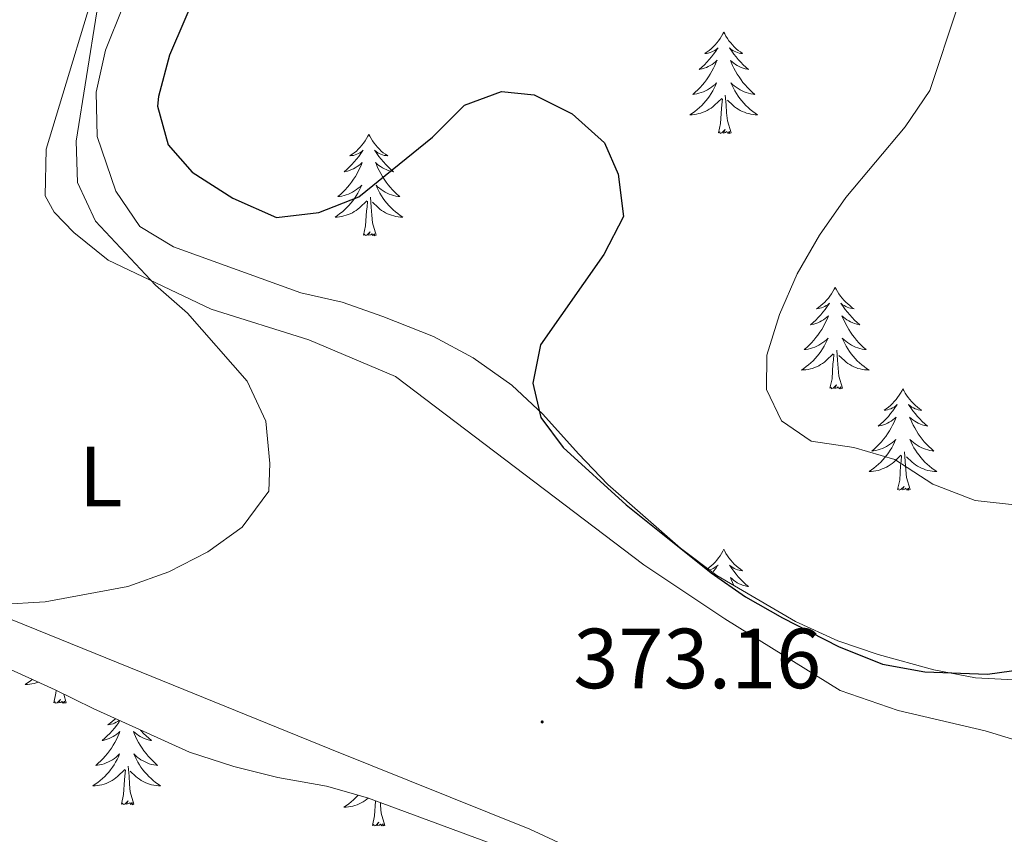
# Model space of a CAD drawing. Units: metres. Extents: x 593462 to 597958, y 4689337 to 4692368.
# Drawn here: x 596947 to 597063, y 4691290 to 4691386 of the extents above; entities that cross this region are included whole.
import ezdxf
from ezdxf.enums import TextEntityAlignment as Align

# ---------------------------------------------------------------- set-up
doc = ezdxf.new("R2010")
doc.units = ezdxf.units.M
doc.header["$MEASUREMENT"] = 0
for name, color, linetype, lineweight in [('Carátula', 7, 'Continuous', 5), ('Level 35', 92, 'Continuous', 0), ('Level 36', 19, 'Continuous', 40), ('Level 37', 92, 'Continuous', 0), ('Level 4', 36, 'Continuous', 30), ('Level 41', 39, 'Continuous', 0), ('Level 5', 36, 'Continuous', 0), ('Level 7', 1, 'Continuous', 0)]:
    doc.layers.add(name, color=color, linetype=linetype, lineweight=lineweight)
doc.styles.add('Arial', font='ARIAL.TTF', dxfattribs={"height": 0.2})

# ---------------------------------------------------------------- blocks, each defined once
blk = doc.blocks.new('5PATER')
at = {"layer": 'Carátula', "linetype": 'Continuous', "lineweight": 5}
h = blk.add_hatch(color=250, dxfattribs=at)
edge = h.paths.add_edge_path()
edge.add_ellipse((0, 0), major_axis=(-1.33, -1.34), ratio=0.999422, start_angle=0, end_angle=360)

msp = doc.modelspace()

# ---------------------------------------------------------------- linework, layer by layer
at = {"layer": 'Level 35', "color": 92, "linetype": 'Continuous', "lineweight": 0, "ltscale": 0.5}
for points in [[(597063.95, 4691308.22, 375.09), (597059.38, 4691308.47, 375.09), (597054.48, 4691309.4, 375.37), (597047.92, 4691311.18, 375.93), (597043.2, 4691312.8, 376.12), (597038.2, 4691315.08, 376.34), (597028.96, 4691320.49, 376.34), (597024.7, 4691323.71, 376.14), (597016.13, 4691331.16, 375.51), (597012.71, 4691334.77, 374.95), (597008.5, 4691339.43, 374.67), (597004.86, 4691342.85, 374.49), (597000.3, 4691346.08, 374.26), (596995.63, 4691348.58, 374.26), (596989.68, 4691350.94, 374.26), (596984.89, 4691352.61, 373.42), (596980.05, 4691353.71, 372.81), (596965.08, 4691359.1, 372.79), (596961.09, 4691361.52, 372.38), (596958.3, 4691365.66, 372.19), (596956.07, 4691372.09, 372.17), (596955.97, 4691377.29, 372.17), (596957.05, 4691382.22, 372.7), (596959.13, 4691387.41, 373.53)], [(596940.53, 4691311.87, 370.52), (596951.15, 4691307.03, 370.52), (596955.63, 4691304.83, 370.88), (596966.95, 4691299.71, 373.02), (596972.14, 4691298.03, 373.23), (596977.34, 4691296.75, 373.23), (596983.07, 4691295.73, 373.65), (596987.87, 4691294.33, 373.65), (597004.09, 4691288.34, 373.86)]]:
    msp.add_polyline3d(points, dxfattribs=at)
at = {"layer": 'Level 36', "color": 92, "linetype": 'Continuous', "lineweight": 0}
for points in [[(597029.78, 4691384.35), (597029.67, 4691384.14), (597029.51, 4691383.86), (597029.34, 4691383.59), (597029.16, 4691383.34), (597028.97, 4691383.09), (597028.76, 4691382.85), (597028.54, 4691382.63), (597028.31, 4691382.41), (597028.07, 4691382.21), (597027.82, 4691382.02), (597027.56, 4691381.84), (597027.76, 4691381.86), (597027.96, 4691381.9), (597028.16, 4691381.95), (597028.36, 4691382.02), (597028.55, 4691382.11), (597028.73, 4691382.21), (597028.9, 4691382.32), (597029.11, 4691382.51), (597029.06, 4691382.44), (597028.84, 4691382.1), (597028.59, 4691381.76), (597028.34, 4691381.44), (597028.07, 4691381.12), (597027.79, 4691380.82), (597027.5, 4691380.52), (597027.19, 4691380.24), (597026.88, 4691379.97), (597027, 4691379.99), (597027.25, 4691380.05), (597027.49, 4691380.12), (597027.73, 4691380.21), (597027.96, 4691380.31), (597028.18, 4691380.43), (597028.4, 4691380.56), (597028.6, 4691380.71), (597028.8, 4691380.86), (597028.99, 4691381.04), (597028.9, 4691380.81), (597028.74, 4691380.45), (597028.57, 4691380.1), (597028.39, 4691379.75), (597028.19, 4691379.41), (597027.98, 4691379.08), (597027.75, 4691378.76), (597027.51, 4691378.45), (597027.26, 4691378.14), (597027, 4691377.85), (597026.72, 4691377.57), (597026.43, 4691377.3), (597026.14, 4691377.04), (597026.33, 4691377.07), (597026.6, 4691377.11), (597026.86, 4691377.18), (597027.12, 4691377.26), (597027.38, 4691377.35), (597027.62, 4691377.46), (597027.87, 4691377.58), (597028.1, 4691377.72), (597028.32, 4691377.87), (597028.54, 4691378.03), (597028.75, 4691378.21), (597028.94, 4691378.4), (597028.8, 4691378.07)], [(597029.78, 4691384.35), (597029.89, 4691384.14), (597030.04, 4691383.86), (597030.21, 4691383.59), (597030.39, 4691383.34), (597030.59, 4691383.09), (597030.8, 4691382.85), (597031.01, 4691382.62), (597031.24, 4691382.41), (597031.48, 4691382.21), (597031.74, 4691382.02), (597032, 4691381.84), (597031.8, 4691381.86), (597031.59, 4691381.9), (597031.39, 4691381.95), (597031.2, 4691382.02), (597031.01, 4691382.11), (597030.83, 4691382.21), (597030.66, 4691382.32), (597030.45, 4691382.51), (597030.49, 4691382.44), (597030.72, 4691382.1), (597030.96, 4691381.76), (597031.22, 4691381.44), (597031.49, 4691381.12), (597031.77, 4691380.82), (597032.06, 4691380.52), (597032.36, 4691380.24), (597032.68, 4691379.97), (597032.55, 4691379.99), (597032.31, 4691380.05), (597032.06, 4691380.12), (597031.83, 4691380.21), (597031.6, 4691380.31), (597031.37, 4691380.43), (597031.16, 4691380.56), (597030.95, 4691380.71), (597030.75, 4691380.86), (597030.57, 4691381.03), (597030.66, 4691380.81), (597030.81, 4691380.45), (597030.98, 4691380.1), (597031.17, 4691379.75), (597031.37, 4691379.41), (597031.58, 4691379.08), (597031.81, 4691378.76), (597032.04, 4691378.44), (597032.3, 4691378.14), (597032.56, 4691377.85), (597032.84, 4691377.57), (597033.12, 4691377.3), (597033.42, 4691377.04), (597033.22, 4691377.07), (597032.96, 4691377.11), (597032.69, 4691377.18), (597032.43, 4691377.26), (597032.18, 4691377.35), (597031.93, 4691377.46), (597031.69, 4691377.58), (597031.46, 4691377.72), (597031.23, 4691377.87), (597031.02, 4691378.03), (597030.81, 4691378.21), (597030.61, 4691378.4), (597030.76, 4691378.07)], [(597028.8, 4691378.07), (597028.65, 4691377.75), (597028.48, 4691377.44), (597028.29, 4691377.13), (597028.1, 4691376.83), (597027.89, 4691376.54), (597027.66, 4691376.27), (597027.43, 4691376), (597027.18, 4691375.74), (597026.92, 4691375.5), (597026.66, 4691375.26), (597026.38, 4691375.04), (597026.09, 4691374.83), (597025.8, 4691374.64), (597026.06, 4691374.65), (597026.33, 4691374.67), (597026.59, 4691374.72), (597026.85, 4691374.77), (597027.1, 4691374.84), (597027.35, 4691374.93), (597027.6, 4691375.03), (597027.83, 4691375.15), (597028.06, 4691375.28), (597028.29, 4691375.43), (597028.5, 4691375.58), (597028.7, 4691375.75), (597029.55, 4691376.55)], [(597030.76, 4691378.07), (597030.91, 4691377.75), (597031.08, 4691377.44), (597031.26, 4691377.13), (597031.46, 4691376.83), (597031.67, 4691376.54), (597031.89, 4691376.27), (597032.13, 4691376), (597032.37, 4691375.74), (597032.63, 4691375.5), (597032.9, 4691375.26), (597033.18, 4691375.04), (597033.47, 4691374.83), (597033.76, 4691374.64), (597033.49, 4691374.65), (597033.23, 4691374.67), (597032.97, 4691374.72), (597032.71, 4691374.77), (597032.45, 4691374.84), (597032.2, 4691374.93), (597031.96, 4691375.03), (597031.72, 4691375.15), (597031.49, 4691375.28), (597031.27, 4691375.43), (597031.06, 4691375.58), (597030.85, 4691375.75), (597030.2, 4691376.37)], [(597030.63, 4691372.5), (597030.2, 4691373.94), (597030.11, 4691374.85), (597030.06, 4691375.8), (597029.96, 4691376.96)], [(597029.16, 4691372.5), (597029.4, 4691373.62), (597029.52, 4691375.36), (597029.56, 4691375.8), (597029.63, 4691376.52)], [(596988.04, 4691372.33), (596987.93, 4691372.11), (596987.77, 4691371.84), (596987.61, 4691371.57), (596987.42, 4691371.31), (596987.23, 4691371.06), (596987.02, 4691370.83), (596986.8, 4691370.6), (596986.57, 4691370.38), (596986.33, 4691370.18), (596986.08, 4691369.99), (596985.82, 4691369.81), (596986.02, 4691369.84), (596986.22, 4691369.87), (596986.42, 4691369.93), (596986.62, 4691370), (596986.81, 4691370.08), (596986.99, 4691370.18), (596987.16, 4691370.29), (596987.37, 4691370.48), (596987.33, 4691370.42), (596987.1, 4691370.08), (596986.85, 4691369.74), (596986.6, 4691369.41), (596986.33, 4691369.1), (596986.05, 4691368.79), (596985.76, 4691368.5), (596985.46, 4691368.22), (596985.14, 4691367.94), (596985.27, 4691367.97), (596985.51, 4691368.02), (596985.75, 4691368.1), (596985.99, 4691368.19), (596986.22, 4691368.29), (596986.44, 4691368.41), (596986.66, 4691368.54), (596986.87, 4691368.68), (596987.06, 4691368.84), (596987.25, 4691369.01), (596987.16, 4691368.79), (596987.01, 4691368.43), (596986.84, 4691368.07), (596986.65, 4691367.73), (596986.45, 4691367.39), (596986.24, 4691367.06), (596986.01, 4691366.73), (596985.77, 4691366.42), (596985.52, 4691366.12), (596985.26, 4691365.83), (596984.98, 4691365.54), (596984.7, 4691365.28), (596984.4, 4691365.02), (596984.59, 4691365.04), (596984.86, 4691365.09), (596985.12, 4691365.15), (596985.38, 4691365.23), (596985.64, 4691365.32), (596985.89, 4691365.43), (596986.13, 4691365.56), (596986.36, 4691365.69), (596986.59, 4691365.84), (596986.8, 4691366.01), (596987.01, 4691366.18), (596987.2, 4691366.37), (596987.06, 4691366.04)], [(596988.04, 4691372.33), (596988.15, 4691372.11), (596988.31, 4691371.84), (596988.47, 4691371.57), (596988.66, 4691371.31), (596988.85, 4691371.06), (596989.06, 4691370.83), (596989.28, 4691370.6), (596989.5, 4691370.38), (596989.74, 4691370.18), (596990, 4691369.99), (596990.26, 4691369.81), (596990.06, 4691369.84), (596989.85, 4691369.87), (596989.66, 4691369.93), (596989.46, 4691370), (596989.27, 4691370.08), (596989.09, 4691370.18), (596988.92, 4691370.29), (596988.71, 4691370.48), (596988.75, 4691370.42), (596988.98, 4691370.08), (596989.22, 4691369.74), (596989.48, 4691369.41), (596989.75, 4691369.1), (596990.03, 4691368.79), (596990.32, 4691368.5), (596990.62, 4691368.22), (596990.94, 4691367.94), (596990.81, 4691367.97), (596990.57, 4691368.02), (596990.32, 4691368.1), (596990.09, 4691368.19), (596989.86, 4691368.29), (596989.64, 4691368.41), (596989.42, 4691368.54), (596989.21, 4691368.68), (596989.02, 4691368.84), (596988.83, 4691369.01), (596988.92, 4691368.79), (596989.07, 4691368.43), (596989.24, 4691368.07), (596989.43, 4691367.73), (596989.63, 4691367.39), (596989.84, 4691367.06), (596990.07, 4691366.73), (596990.31, 4691366.42), (596990.56, 4691366.12), (596990.82, 4691365.83), (596991.1, 4691365.54), (596991.38, 4691365.28), (596991.68, 4691365.02), (596991.48, 4691365.04), (596991.22, 4691365.09), (596990.95, 4691365.15), (596990.7, 4691365.23), (596990.44, 4691365.32), (596990.19, 4691365.43), (596989.95, 4691365.56), (596989.72, 4691365.69), (596989.49, 4691365.84), (596989.28, 4691366.01), (596989.07, 4691366.18), (596988.88, 4691366.37), (596989.02, 4691366.04)], [(597030.63, 4691372.5), (597030.46, 4691372.44), (597030.44, 4691372.68), (597030.25, 4691372.45), (597030.12, 4691372.66), (597030, 4691372.55), (597029.73, 4691372.49), (597029.93, 4691372.89), (597029.54, 4691372.51), (597029.36, 4691372.45), (597029.32, 4691372.62), (597029.16, 4691372.5)], [(596987.06, 4691366.04), (596986.91, 4691365.72), (596986.74, 4691365.41), (596986.56, 4691365.1), (596986.36, 4691364.81), (596986.15, 4691364.52), (596985.92, 4691364.24), (596985.69, 4691363.97), (596985.44, 4691363.72), (596985.19, 4691363.47), (596984.92, 4691363.24), (596984.64, 4691363.02), (596984.35, 4691362.81), (596984.06, 4691362.62), (596984.32, 4691362.62), (596984.59, 4691362.65), (596984.85, 4691362.69), (596985.11, 4691362.75), (596985.36, 4691362.82), (596985.61, 4691362.91), (596985.86, 4691363.01), (596986.1, 4691363.12), (596986.32, 4691363.26), (596986.55, 4691363.4), (596986.76, 4691363.56), (596986.96, 4691363.73), (596987.81, 4691364.53)], [(596989.02, 4691366.04), (596989.17, 4691365.72), (596989.34, 4691365.41), (596989.52, 4691365.1), (596989.72, 4691364.81), (596989.93, 4691364.52), (596990.15, 4691364.24), (596990.39, 4691363.97), (596990.63, 4691363.72), (596990.89, 4691363.47), (596991.16, 4691363.24), (596991.44, 4691363.02), (596991.73, 4691362.81), (596992.02, 4691362.62), (596991.75, 4691362.62), (596991.49, 4691362.65), (596991.23, 4691362.69), (596990.97, 4691362.75), (596990.72, 4691362.82), (596990.46, 4691362.91), (596990.22, 4691363.01), (596989.98, 4691363.12), (596989.75, 4691363.26), (596989.53, 4691363.4), (596989.32, 4691363.56), (596989.12, 4691363.73), (596988.46, 4691364.35)], [(596987.42, 4691360.48), (596987.66, 4691361.6), (596987.78, 4691363.34), (596987.83, 4691363.77), (596987.89, 4691364.5)], [(596988.89, 4691360.48), (596988.46, 4691361.92), (596988.37, 4691362.82), (596988.32, 4691363.77), (596988.22, 4691364.94)], [(596988.89, 4691360.48), (596988.72, 4691360.41), (596988.7, 4691360.65), (596988.51, 4691360.43), (596988.39, 4691360.63), (596988.26, 4691360.52), (596988, 4691360.47), (596988.19, 4691360.86), (596987.81, 4691360.48), (596987.62, 4691360.43), (596987.58, 4691360.59), (596987.42, 4691360.48)], [(597042.89, 4691354.34), (597042.78, 4691354.12), (597042.62, 4691353.85), (597042.45, 4691353.58), (597042.27, 4691353.33), (597042.08, 4691353.08), (597041.87, 4691352.84), (597041.65, 4691352.62), (597041.42, 4691352.4), (597041.18, 4691352.2), (597040.93, 4691352), (597040.67, 4691351.83), (597040.87, 4691351.85), (597041.07, 4691351.89), (597041.27, 4691351.94), (597041.46, 4691352.01), (597041.65, 4691352.1), (597041.84, 4691352.2), (597042.01, 4691352.31), (597042.21, 4691352.5), (597042.17, 4691352.43), (597041.94, 4691352.09), (597041.7, 4691351.75), (597041.44, 4691351.43), (597041.18, 4691351.11), (597040.9, 4691350.81), (597040.6, 4691350.51), (597040.3, 4691350.23), (597039.99, 4691349.96), (597040.11, 4691349.98), (597040.36, 4691350.04), (597040.6, 4691350.11), (597040.84, 4691350.2), (597041.07, 4691350.3), (597041.29, 4691350.42), (597041.51, 4691350.55), (597041.71, 4691350.7), (597041.91, 4691350.85), (597042.1, 4691351.02), (597042.01, 4691350.8), (597041.85, 4691350.44), (597041.68, 4691350.09), (597041.5, 4691349.74), (597041.3, 4691349.4), (597041.08, 4691349.07), (597040.86, 4691348.75), (597040.62, 4691348.44), (597040.37, 4691348.13), (597040.1, 4691347.84), (597039.83, 4691347.56), (597039.54, 4691347.29), (597039.24, 4691347.03), (597039.44, 4691347.06), (597039.71, 4691347.1), (597039.97, 4691347.17), (597040.23, 4691347.24), (597040.48, 4691347.34), (597040.73, 4691347.45), (597040.97, 4691347.57), (597041.21, 4691347.71), (597041.43, 4691347.86), (597041.65, 4691348.02), (597041.86, 4691348.2), (597042.05, 4691348.39), (597041.91, 4691348.06)], [(597042.89, 4691354.34), (597043, 4691354.12), (597043.15, 4691353.85), (597043.32, 4691353.58), (597043.5, 4691353.33), (597043.7, 4691353.08), (597043.9, 4691352.84), (597044.12, 4691352.62), (597044.35, 4691352.4), (597044.59, 4691352.2), (597044.84, 4691352), (597045.1, 4691351.83), (597044.9, 4691351.85), (597044.7, 4691351.89), (597044.5, 4691351.94), (597044.31, 4691352.01), (597044.12, 4691352.1), (597043.94, 4691352.2), (597043.76, 4691352.31), (597043.56, 4691352.5), (597043.6, 4691352.43), (597043.83, 4691352.09), (597044.07, 4691351.75), (597044.33, 4691351.43), (597044.6, 4691351.11), (597044.88, 4691350.81), (597045.17, 4691350.51), (597045.47, 4691350.23), (597045.78, 4691349.96), (597045.66, 4691349.98), (597045.41, 4691350.04), (597045.17, 4691350.11), (597044.94, 4691350.2), (597044.7, 4691350.3), (597044.48, 4691350.42), (597044.27, 4691350.55), (597044.06, 4691350.7), (597043.86, 4691350.85), (597043.68, 4691351.02), (597043.76, 4691350.8), (597043.92, 4691350.44), (597044.09, 4691350.09), (597044.28, 4691349.74), (597044.48, 4691349.4), (597044.69, 4691349.07), (597044.91, 4691348.75), (597045.15, 4691348.44), (597045.4, 4691348.13), (597045.67, 4691347.84), (597045.94, 4691347.56), (597046.23, 4691347.29), (597046.53, 4691347.03), (597046.33, 4691347.06), (597046.06, 4691347.1), (597045.8, 4691347.17), (597045.54, 4691347.24), (597045.29, 4691347.34), (597045.04, 4691347.45), (597044.8, 4691347.57), (597044.56, 4691347.71), (597044.34, 4691347.86), (597044.12, 4691348.02), (597043.92, 4691348.2), (597043.72, 4691348.39), (597043.86, 4691348.06)], [(597041.91, 4691348.06), (597041.75, 4691347.74), (597041.58, 4691347.42), (597041.4, 4691347.12), (597041.2, 4691346.82), (597041, 4691346.53), (597040.77, 4691346.26), (597040.54, 4691345.99), (597040.29, 4691345.73), (597040.03, 4691345.48), (597039.76, 4691345.25), (597039.48, 4691345.03), (597039.2, 4691344.82), (597038.91, 4691344.63), (597039.17, 4691344.64), (597039.43, 4691344.66), (597039.7, 4691344.7), (597039.96, 4691344.76), (597040.21, 4691344.83), (597040.46, 4691344.92), (597040.7, 4691345.02), (597040.94, 4691345.14), (597041.17, 4691345.27), (597041.39, 4691345.42), (597041.61, 4691345.57), (597041.81, 4691345.74), (597042.66, 4691346.54)], [(597043.86, 4691348.06), (597044.02, 4691347.74), (597044.19, 4691347.42), (597044.37, 4691347.12), (597044.57, 4691346.82), (597044.78, 4691346.53), (597045, 4691346.26), (597045.24, 4691345.99), (597045.48, 4691345.73), (597045.74, 4691345.48), (597046.01, 4691345.25), (597046.29, 4691345.03), (597046.58, 4691344.82), (597046.87, 4691344.63), (597046.6, 4691344.64), (597046.34, 4691344.66), (597046.08, 4691344.7), (597045.82, 4691344.76), (597045.56, 4691344.83), (597045.31, 4691344.92), (597045.07, 4691345.02), (597044.83, 4691345.14), (597044.6, 4691345.27), (597044.38, 4691345.42), (597044.16, 4691345.57), (597043.96, 4691345.74), (597043.3, 4691346.36)], [(597043.74, 4691342.49), (597043.31, 4691343.93), (597043.22, 4691344.84), (597043.17, 4691345.79), (597043.07, 4691346.95)], [(597042.27, 4691342.49), (597042.51, 4691343.61), (597042.62, 4691345.35), (597042.67, 4691345.79), (597042.74, 4691346.51)], [(597043.74, 4691342.49), (597043.56, 4691342.42), (597043.54, 4691342.66), (597043.35, 4691342.44), (597043.23, 4691342.64), (597043.11, 4691342.54), (597042.84, 4691342.48), (597043.04, 4691342.88), (597042.65, 4691342.5), (597042.46, 4691342.44), (597042.42, 4691342.6), (597042.27, 4691342.49)], [(597050.85, 4691342.42), (597050.74, 4691342.21), (597050.58, 4691341.93), (597050.41, 4691341.66), (597050.23, 4691341.41), (597050.04, 4691341.16), (597049.83, 4691340.92), (597049.61, 4691340.7), (597049.38, 4691340.48), (597049.14, 4691340.28), (597048.89, 4691340.09), (597048.63, 4691339.91), (597048.83, 4691339.93), (597049.03, 4691339.97), (597049.23, 4691340.02), (597049.42, 4691340.09), (597049.61, 4691340.18), (597049.8, 4691340.28), (597049.97, 4691340.39), (597050.17, 4691340.58), (597050.13, 4691340.52), (597049.9, 4691340.17), (597049.66, 4691339.83), (597049.4, 4691339.51), (597049.14, 4691339.19), (597048.86, 4691338.89), (597048.56, 4691338.59), (597048.26, 4691338.31), (597047.95, 4691338.04), (597048.07, 4691338.06), (597048.32, 4691338.12), (597048.56, 4691338.19), (597048.8, 4691338.28), (597049.03, 4691338.38), (597049.25, 4691338.5), (597049.47, 4691338.63), (597049.67, 4691338.78), (597049.87, 4691338.94), (597050.06, 4691339.1), (597049.97, 4691338.88), (597049.81, 4691338.52), (597049.64, 4691338.17), (597049.46, 4691337.82), (597049.26, 4691337.48), (597049.04, 4691337.15), (597048.82, 4691336.83), (597048.58, 4691336.52), (597048.33, 4691336.21), (597048.06, 4691335.92), (597047.79, 4691335.64), (597047.5, 4691335.37), (597047.2, 4691335.11), (597047.4, 4691335.14), (597047.67, 4691335.18), (597047.93, 4691335.25), (597048.19, 4691335.33), (597048.44, 4691335.42), (597048.69, 4691335.53), (597048.93, 4691335.65), (597049.17, 4691335.79), (597049.39, 4691335.94), (597049.61, 4691336.1), (597049.82, 4691336.28), (597050.01, 4691336.47), (597049.87, 4691336.14)], [(597050.85, 4691342.42), (597050.96, 4691342.21), (597051.11, 4691341.93), (597051.28, 4691341.66), (597051.46, 4691341.41), (597051.66, 4691341.16), (597051.86, 4691340.92), (597052.08, 4691340.7), (597052.31, 4691340.48), (597052.55, 4691340.28), (597052.8, 4691340.09), (597053.06, 4691339.91), (597052.86, 4691339.93), (597052.66, 4691339.97), (597052.46, 4691340.02), (597052.27, 4691340.09), (597052.08, 4691340.18), (597051.9, 4691340.28), (597051.72, 4691340.39), (597051.52, 4691340.58), (597051.56, 4691340.52), (597051.79, 4691340.17), (597052.03, 4691339.83), (597052.29, 4691339.51), (597052.56, 4691339.19), (597052.84, 4691338.89), (597053.13, 4691338.59), (597053.43, 4691338.31), (597053.74, 4691338.04), (597053.62, 4691338.06), (597053.37, 4691338.12), (597053.13, 4691338.19), (597052.9, 4691338.28), (597052.66, 4691338.38), (597052.44, 4691338.5), (597052.23, 4691338.63), (597052.02, 4691338.78), (597051.82, 4691338.94), (597051.64, 4691339.1), (597051.72, 4691338.88), (597051.88, 4691338.52), (597052.05, 4691338.17), (597052.24, 4691337.82), (597052.44, 4691337.48), (597052.65, 4691337.15), (597052.87, 4691336.83), (597053.11, 4691336.52), (597053.36, 4691336.21), (597053.63, 4691335.92), (597053.9, 4691335.64), (597054.19, 4691335.37), (597054.49, 4691335.11), (597054.29, 4691335.14), (597054.02, 4691335.18), (597053.76, 4691335.25), (597053.5, 4691335.33), (597053.25, 4691335.42), (597053, 4691335.53), (597052.76, 4691335.65), (597052.52, 4691335.79), (597052.3, 4691335.94), (597052.08, 4691336.1), (597051.88, 4691336.28), (597051.68, 4691336.47), (597051.82, 4691336.14)], [(597049.87, 4691336.14), (597049.71, 4691335.82), (597049.54, 4691335.5), (597049.36, 4691335.2), (597049.16, 4691334.9), (597048.96, 4691334.62), (597048.73, 4691334.34), (597048.5, 4691334.07), (597048.25, 4691333.81), (597047.99, 4691333.57), (597047.72, 4691333.33), (597047.44, 4691333.11), (597047.16, 4691332.9), (597046.87, 4691332.71), (597047.13, 4691332.72), (597047.39, 4691332.74), (597047.66, 4691332.78), (597047.92, 4691332.84), (597048.17, 4691332.91), (597048.42, 4691333), (597048.66, 4691333.1), (597048.9, 4691333.22), (597049.13, 4691333.35), (597049.35, 4691333.5), (597049.57, 4691333.65), (597049.77, 4691333.82), (597050.62, 4691334.62)], [(597051.7, 4691330.57), (597051.27, 4691332.01), (597051.18, 4691332.92), (597051.13, 4691333.87), (597051.03, 4691335.03)], [(597051.82, 4691336.14), (597051.98, 4691335.82), (597052.15, 4691335.5), (597052.33, 4691335.2), (597052.53, 4691334.9), (597052.74, 4691334.62), (597052.96, 4691334.34), (597053.2, 4691334.07), (597053.44, 4691333.81), (597053.7, 4691333.57), (597053.97, 4691333.33), (597054.25, 4691333.11), (597054.54, 4691332.9), (597054.83, 4691332.71), (597054.56, 4691332.72), (597054.3, 4691332.74), (597054.04, 4691332.78), (597053.78, 4691332.84), (597053.52, 4691332.91), (597053.27, 4691333), (597053.03, 4691333.1), (597052.79, 4691333.22), (597052.56, 4691333.35), (597052.34, 4691333.5), (597052.12, 4691333.65), (597051.92, 4691333.82), (597051.26, 4691334.44)], [(597050.23, 4691330.57), (597050.47, 4691331.69), (597050.58, 4691333.43), (597050.63, 4691333.87), (597050.7, 4691334.59)], [(597051.7, 4691330.57), (597051.52, 4691330.51), (597051.5, 4691330.74), (597051.31, 4691330.52), (597051.19, 4691330.73), (597051.07, 4691330.62), (597050.8, 4691330.56), (597051, 4691330.96), (597050.61, 4691330.58), (597050.42, 4691330.52), (597050.38, 4691330.68), (597050.23, 4691330.57)], [(597029.78, 4691323.56), (597029.67, 4691323.34), (597029.51, 4691323.06), (597029.34, 4691322.8), (597029.16, 4691322.54), (597028.97, 4691322.29), (597028.76, 4691322.05), (597028.54, 4691321.83), (597028.31, 4691321.61), (597028.07, 4691321.41), (597027.91, 4691321.28)], [(597029.78, 4691323.56), (597029.89, 4691323.34), (597030.04, 4691323.06), (597030.21, 4691322.8), (597030.39, 4691322.54), (597030.59, 4691322.29), (597030.8, 4691322.05), (597031.01, 4691321.83), (597031.24, 4691321.61), (597031.48, 4691321.41), (597031.74, 4691321.22), (597032, 4691321.04), (597031.8, 4691321.06), (597031.59, 4691321.1), (597031.39, 4691321.16), (597031.2, 4691321.22), (597031.01, 4691321.31), (597030.83, 4691321.41), (597030.66, 4691321.52), (597030.45, 4691321.71), (597030.49, 4691321.65), (597030.72, 4691321.3), (597030.96, 4691320.97), (597031.22, 4691320.64), (597031.49, 4691320.32), (597031.77, 4691320.02), (597032.06, 4691319.72), (597032.36, 4691319.44), (597032.68, 4691319.17), (597032.55, 4691319.19), (597032.31, 4691319.25), (597032.06, 4691319.32), (597031.83, 4691319.41), (597031.6, 4691319.52), (597031.37, 4691319.63), (597031.16, 4691319.76), (597030.95, 4691319.91), (597030.75, 4691320.07), (597030.57, 4691320.24), (597030.66, 4691320.02), (597030.81, 4691319.65), (597030.98, 4691319.3)], [(597028.1, 4691321.14), (597028.16, 4691321.16), (597028.36, 4691321.22), (597028.55, 4691321.31), (597028.73, 4691321.41), (597028.9, 4691321.52), (597029.11, 4691321.71), (597029.06, 4691321.65), (597028.84, 4691321.3), (597028.59, 4691320.97), (597028.49, 4691320.84)], [(596948.45, 4691308.26), (596948.2, 4691308.07), (596947.91, 4691307.86), (596947.62, 4691307.67), (596947.89, 4691307.68), (596948.15, 4691307.7), (596948.41, 4691307.74), (596948.67, 4691307.8), (596948.93, 4691307.87), (596949.14, 4691307.94)], [(596950.98, 4691305.53), (596951.23, 4691306.65), (596951.25, 4691306.98)], [(596952.45, 4691305.53), (596952.15, 4691306.54)], [(596952.45, 4691305.53), (596952.28, 4691305.46), (596952.26, 4691305.7), (596952.07, 4691305.48), (596951.95, 4691305.68), (596951.83, 4691305.57), (596951.56, 4691305.52), (596951.76, 4691305.91), (596951.37, 4691305.53), (596951.18, 4691305.48), (596951.14, 4691305.64), (596950.98, 4691305.53)], [(596958.76, 4691303.42), (596958.62, 4691303.21), (596958.38, 4691302.87), (596958.12, 4691302.54), (596957.85, 4691302.23), (596957.57, 4691301.92), (596957.28, 4691301.63), (596956.98, 4691301.35), (596956.66, 4691301.08), (596956.79, 4691301.1), (596957.04, 4691301.16), (596957.28, 4691301.23), (596957.51, 4691301.32), (596957.74, 4691301.42), (596957.97, 4691301.54), (596958.18, 4691301.67), (596958.39, 4691301.82), (596958.59, 4691301.97), (596958.77, 4691302.14), (596958.69, 4691301.92), (596958.53, 4691301.56), (596958.36, 4691301.2), (596958.17, 4691300.86), (596957.97, 4691300.52), (596957.76, 4691300.19), (596957.54, 4691299.86), (596957.3, 4691299.55), (596957.04, 4691299.25), (596956.78, 4691298.96), (596956.51, 4691298.68), (596956.22, 4691298.41), (596955.92, 4691298.15), (596956.12, 4691298.17), (596956.38, 4691298.22), (596956.65, 4691298.28)], [(596958.24, 4691303.65), (596958.1, 4691303.52), (596957.86, 4691303.31), (596957.61, 4691303.12), (596957.35, 4691302.94), (596957.54, 4691302.97), (596957.75, 4691303.01), (596957.95, 4691303.06), (596958.14, 4691303.13), (596958.33, 4691303.22), (596958.51, 4691303.31), (596958.69, 4691303.43), (596958.7, 4691303.44)], [(596961.2, 4691302.31), (596961.27, 4691302.23), (596961.55, 4691301.92), (596961.84, 4691301.63), (596962.15, 4691301.35), (596962.46, 4691301.08), (596962.34, 4691301.1), (596962.09, 4691301.16), (596961.85, 4691301.23), (596961.61, 4691301.32), (596961.38, 4691301.42), (596961.16, 4691301.54), (596960.94, 4691301.67), (596960.74, 4691301.82), (596960.54, 4691301.97), (596960.35, 4691302.14), (596960.44, 4691301.92), (596960.6, 4691301.56), (596960.77, 4691301.2), (596960.95, 4691300.86), (596961.15, 4691300.52), (596961.36, 4691300.19), (596961.59, 4691299.86), (596961.83, 4691299.55), (596962.08, 4691299.25), (596962.34, 4691298.96), (596962.62, 4691298.68), (596962.91, 4691298.41), (596963.2, 4691298.15), (596963.01, 4691298.17), (596962.74, 4691298.22), (596962.48, 4691298.28), (596962.22, 4691298.36), (596961.96, 4691298.46)], [(596956.65, 4691298.28), (596956.91, 4691298.36), (596957.16, 4691298.46), (596957.41, 4691298.56), (596957.65, 4691298.69), (596957.88, 4691298.83), (596958.11, 4691298.98), (596958.33, 4691299.14), (596958.53, 4691299.32), (596958.73, 4691299.5), (596958.59, 4691299.18), (596958.43, 4691298.86), (596958.26, 4691298.54), (596958.08, 4691298.24), (596957.88, 4691297.94), (596957.67, 4691297.65), (596957.45, 4691297.37), (596957.21, 4691297.11), (596956.97, 4691296.85), (596956.71, 4691296.6), (596956.44, 4691296.37), (596956.16, 4691296.15), (596955.87, 4691295.94), (596955.58, 4691295.75), (596955.85, 4691295.76), (596956.11, 4691295.78), (596956.37, 4691295.82), (596956.63, 4691295.88), (596956.89, 4691295.95), (596957.14, 4691296.04), (596957.38, 4691296.14), (596957.62, 4691296.26), (596957.85, 4691296.39), (596958.07, 4691296.53), (596958.28, 4691296.69), (596958.49, 4691296.86), (596959.34, 4691297.66)], [(596961.96, 4691298.46), (596961.72, 4691298.56), (596961.48, 4691298.69), (596961.24, 4691298.83), (596961.02, 4691298.98), (596960.8, 4691299.14), (596960.59, 4691299.32), (596960.4, 4691299.5), (596960.54, 4691299.18), (596960.7, 4691298.86), (596960.86, 4691298.54), (596961.05, 4691298.24), (596961.24, 4691297.94), (596961.45, 4691297.65), (596961.68, 4691297.37), (596961.91, 4691297.11), (596962.16, 4691296.85), (596962.42, 4691296.6), (596962.68, 4691296.37), (596962.96, 4691296.15), (596963.25, 4691295.94), (596963.54, 4691295.75), (596963.28, 4691295.76), (596963.02, 4691295.78), (596962.75, 4691295.82), (596962.49, 4691295.88), (596962.24, 4691295.95), (596961.99, 4691296.04), (596961.74, 4691296.14), (596961.51, 4691296.26), (596961.28, 4691296.39), (596961.06, 4691296.53), (596960.84, 4691296.69), (596960.64, 4691296.86), (596959.98, 4691297.48)], [(596960.41, 4691293.61), (596959.98, 4691295.05), (596959.89, 4691295.96), (596959.85, 4691296.9), (596959.75, 4691298.07)], [(596958.94, 4691293.61), (596959.19, 4691294.73), (596959.3, 4691296.47), (596959.35, 4691296.9), (596959.41, 4691297.63)], [(596986.77, 4691294.65), (596986.73, 4691294.6), (596986.48, 4691294.34), (596986.22, 4691294.1), (596985.96, 4691293.86), (596985.68, 4691293.64), (596985.39, 4691293.43), (596985.1, 4691293.24), (596985.36, 4691293.25), (596985.63, 4691293.27), (596985.89, 4691293.31), (596986.15, 4691293.37), (596986.4, 4691293.44), (596986.65, 4691293.53), (596986.9, 4691293.63), (596987.13, 4691293.75), (596987.36, 4691293.88), (596987.59, 4691294.02), (596987.8, 4691294.18), (596987.94, 4691294.3)], [(596960.41, 4691293.61), (596960.24, 4691293.54), (596960.22, 4691293.78), (596960.03, 4691293.56), (596959.91, 4691293.76), (596959.79, 4691293.66), (596959.52, 4691293.6), (596959.72, 4691293.99), (596959.33, 4691293.61), (596959.14, 4691293.56), (596959.1, 4691293.72), (596958.94, 4691293.61)], [(596988.46, 4691291.1), (596988.7, 4691292.22), (596988.82, 4691293.96), (596988.82, 4691293.98)], [(596989.93, 4691291.1), (596989.5, 4691292.54), (596989.41, 4691293.45), (596989.39, 4691293.77)], [(596989.93, 4691291.1), (596989.76, 4691291.04), (596989.74, 4691291.27), (596989.55, 4691291.05), (596989.42, 4691291.26), (596989.3, 4691291.15), (596989.03, 4691291.09), (596989.23, 4691291.49), (596988.84, 4691291.11), (596988.66, 4691291.05), (596988.62, 4691291.21), (596988.46, 4691291.1)]]:
    msp.add_lwpolyline(points, dxfattribs=at)
for points in [[(597002.11, 4691483.83, 378.93), (596986.93, 4691455.17, 377.86), (596969.44, 4691421.85, 374.52), (596957.26, 4691394.32, 370.78), (596950.07, 4691370.58, 368.24), (596949.99, 4691365.13, 367.97), (596951.03, 4691363.18, 367.97), (596953.35, 4691360.8, 368.1), (596957.37, 4691357.53, 368.24), (596969.48, 4691351.79, 369.44), (596980.97, 4691348.2, 370.38), (596991.18, 4691343.88, 371.58), (597020.37, 4691321.74, 374.39), (597029.9, 4691315.39, 374.39), (597043.47, 4691306.96, 373.58), (597050.28, 4691304.61, 373.05), (597060.51, 4691302.22, 372.65), (597066.05, 4691300.53, 372.38)], [(596869.54, 4691282.27, 365.14), (596848.94, 4691290.06, 362.42), (596822.5, 4691301.68, 359.5), (596806.51, 4691314.08, 357.83), (596806, 4691315.56, 357.83), (596806.94, 4691316.21, 357.83), (596808.54, 4691316.19, 357.83), (596822.7, 4691315.18, 359.29), (596832.47, 4691315.97, 360.54), (596840.65, 4691317.59, 361.17), (596861.53, 4691328.11, 361.79), (596883.32, 4691337.28, 362.63), (596890.42, 4691338.38, 363.26), (596894.97, 4691338.45, 363.26), (596906.42, 4691335.07, 365.34), (596917.7, 4691329.56, 366.6), (596940.65, 4691317.45, 369.1), (596961.25, 4691309.13, 371.19), (596983.45, 4691300.11, 372.86), (597006.97, 4691290.68, 373.91), (597031.94, 4691279.08, 372.24)]]:
    msp.add_polyline3d(points, dxfattribs=at)
at = {"layer": 'Level 4', "color": 36, "linetype": 'Continuous', "lineweight": 30}
msp.add_polyline3d([(596968.32, 4691390.33, 375), (596964.6, 4691381.64, 375), (596963.3, 4691376.78, 375), (596963.17, 4691375.65, 375), (596964.44, 4691371.12, 375), (596967.24, 4691367.9, 375), (596972.04, 4691364.82, 375), (596977.19, 4691362.57, 375), (596982.15, 4691363.15, 375), (596986.87, 4691364.99, 375), (596995.54, 4691372, 375), (596999.27, 4691375.78, 375), (597003.64, 4691377.39, 375), (597007.48, 4691377, 375), (597011.96, 4691374.76, 375), (597015.75, 4691371.36, 375), (597017.37, 4691367.66, 375), (597017.98, 4691362.7, 375), (597015.67, 4691358.2, 375), (597008.22, 4691347.58, 375), (597007.32, 4691343.08, 375), (597008.26, 4691339.05, 375), (597010.88, 4691335.51, 375), (597018.29, 4691328.79, 375), (597028.28, 4691320.78, 375), (597032.35, 4691317.98, 375), (597036.69, 4691315.49, 375), (597043.29, 4691312.13, 375), (597048.44, 4691310.05, 375), (597053.44, 4691309.14, 375), (597060.79, 4691308.87, 375), (597066.15, 4691309.63, 375)], dxfattribs=at)
at = {"layer": 'Level 5', "color": 36, "linetype": 'Continuous', "lineweight": 0}
for points in [[(596944.07, 4691412.51, 370), (596947.63, 4691409, 370), (596952.78, 4691400.1, 370), (596955.35, 4691396.85, 370), (596956.34, 4691391.74, 370), (596956.06, 4691386.75, 370), (596953.63, 4691371.54, 370), (596953.76, 4691366.68, 370), (596955.9, 4691362.15, 370), (596962.96, 4691354.61, 370), (596966.7, 4691351.3, 370), (596973.72, 4691343.31, 370), (596975.92, 4691338.61, 370), (596976.4, 4691333.64, 370), (596976.28, 4691330.39, 370), (596973.15, 4691326.16, 370), (596969.1, 4691323.25, 370), (596964.52, 4691320.91, 370), (596959.68, 4691319.18, 370), (596949.96, 4691317.38, 370), (596944.67, 4691317.06, 370)], [(597064.68, 4691328.72, 380), (597059.34, 4691329.3, 380), (597054.36, 4691331.22, 380), (597049.89, 4691334.12, 380), (597045.06, 4691335.53, 380), (597040.06, 4691336.27, 380), (597036.58, 4691338.66, 380), (597034.8, 4691342.36, 380), (597034.86, 4691346.38, 380), (597036.35, 4691351.15, 380), (597038.4, 4691355.96, 380), (597041.04, 4691360.5, 380), (597044.15, 4691364.9, 380), (597051.13, 4691373.21, 380), (597054.03, 4691377.51, 380), (597057.25, 4691387.28, 380)]]:
    msp.add_polyline3d(points, dxfattribs=at)

# ---------------------------------------------------------------- block references
at = {"layer": 'Level 7', "color": 19, "linetype": 'Continuous', "lineweight": 0, "xscale": 0.09999983015004542, "yscale": 0.09999983015004542}
msp.add_blockref('5PATER', (597008.42, 4691303.27, 373.16), dxfattribs=at)

# ---------------------------------------------------------------- texts
at = {"layer": 'Level 37', "color": 92, "linetype": 'Continuous', "lineweight": 0, "style": 'Arial'}
msp.add_text('L', height=7, dxfattribs=at).set_placement((596956.51, 4691332.12, 369.38), align=Align.MIDDLE_CENTER)
at = {"layer": 'Level 41', "color": 19, "linetype": 'Continuous', "lineweight": 0, "style": 'Arial'}
msp.add_text('373.16', height=7, dxfattribs=at).set_placement((597012.09, 4691305.04, 373.16), align=Align.BOTTOM_LEFT)

doc.saveas('drawing.dxf')
